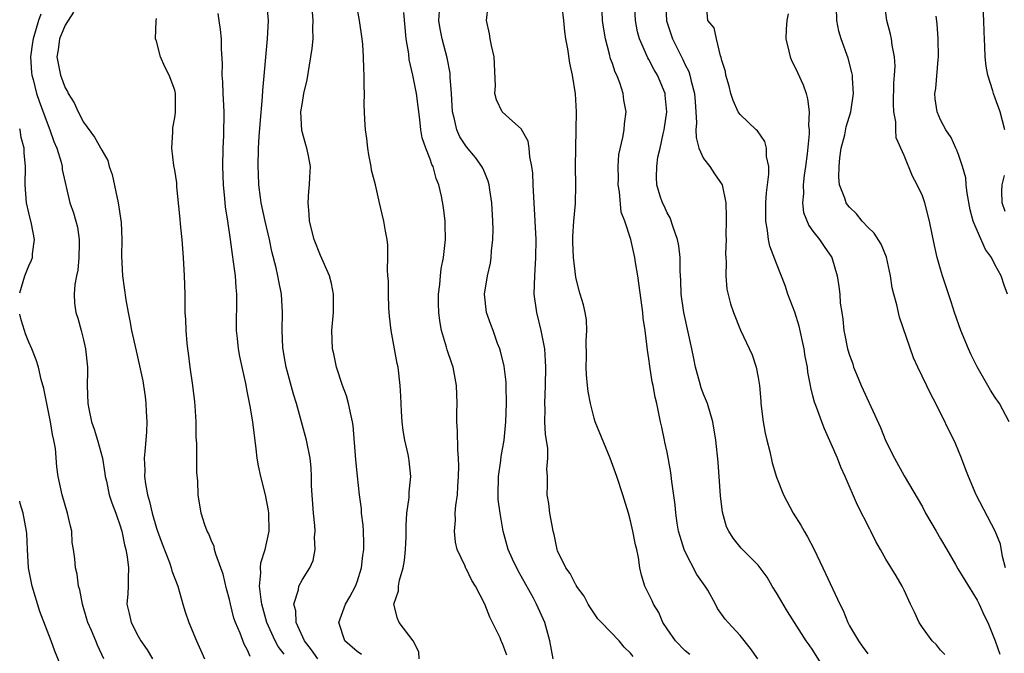
# Model space of a CAD drawing. Units: inches. Extents: x 2589000 to 2592000, y 1524000 to 1527000.
# Drawn here: x 2589000 to 2589108, y 1525496 to 1525565 of the extents above; entities that cross this region are included whole.
import ezdxf

# ---------------------------------------------------------------- set-up
doc = ezdxf.new("R2010")
doc.units = ezdxf.units.IN
doc.header["$MEASUREMENT"] = 0
doc.layers.add('LD25891524_2ft', color=102, linetype='Continuous')

msp = doc.modelspace()

# ---------------------------------------------------------------- linework, layer by layer
at = {"layer": 'LD25891524_2ft'}
for points, elevation in [([(2589032.68, 1525495), (2589032.02, 1525496.02), (2589031.23, 1525497), (2589030.32, 1525499), (2589030.29, 1525500.29), (2589030.08, 1525501), (2589030.58, 1525502.58), (2589030.63, 1525503), (2589031, 1525503.71), (2589031.83, 1525505), (2589032.19, 1525505.81), (2589032.4, 1525507), (2589032.35, 1525508.35), (2589032.4, 1525509), (2589032.38, 1525509.62), (2589032.23, 1525511), (2589032.02, 1525513.98), (2589032.01, 1525515), (2589031.97, 1525515.97), (2589031.84, 1525517), (2589031.44, 1525519), (2589030.35, 1525523), (2589030.03, 1525524.03), (2589029.22, 1525527), (2589029, 1525528.24), (2589028.86, 1525529.14), (2589028.78, 1525531), (2589028.82, 1525533), (2589028.7, 1525535), (2589028.41, 1525536.41), (2589028.31, 1525537), (2589028.12, 1525537.88), (2589027.67, 1525539.67), (2589027.39, 1525541), (2589026.92, 1525543), (2589026.5, 1525545), (2589026.41, 1525545.59), (2589026.23, 1525547), (2589026.2, 1525548.2), (2589026.16, 1525549), (2589026.2, 1525551), (2589026.27, 1525552.27), (2589026.37, 1525553.64), (2589026.63, 1525556.63), (2589026.66, 1525557.34), (2589027.19, 1525563), (2589027.28, 1525565), (2589027.1, 1525567)], 7902), ([(2589043.82, 1525495), (2589043.77, 1525495.77), (2589043.14, 1525497), (2589041.63, 1525499), (2589041.43, 1525499.43), (2589041.02, 1525501), (2589041.54, 1525502.46), (2589041.54, 1525503), (2589041.64, 1525503.64), (2589042.06, 1525505), (2589042.2, 1525505.8), (2589042.32, 1525507), (2589042.37, 1525508.37), (2589042.37, 1525509.63), (2589042.46, 1525511), (2589042.7, 1525512.7), (2589042.71, 1525513.29), (2589042.88, 1525515), (2589042.72, 1525516.72), (2589042.68, 1525517), (2589042.6, 1525517.4), (2589042.25, 1525519), (2589042.06, 1525520.06), (2589041.95, 1525521), (2589041.87, 1525522.13), (2589041.82, 1525523), (2589041.8, 1525523.8), (2589041.72, 1525525), (2589041.49, 1525527), (2589041.4, 1525527.4), (2589041.12, 1525529), (2589040.74, 1525531), (2589040.57, 1525532.57), (2589040.49, 1525533.51), (2589040.45, 1525535), (2589040.45, 1525536.45), (2589040.39, 1525537), (2589040.34, 1525537.66), (2589040.38, 1525539), (2589040.37, 1525540.37), (2589040.29, 1525541), (2589040.11, 1525541.89), (2589039.93, 1525543), (2589039.75, 1525543.75), (2589039.47, 1525545), (2589039.01, 1525546.99), (2589038.59, 1525548.59), (2589038.55, 1525549), (2589038.28, 1525550.28), (2589038.17, 1525551), (2589038.07, 1525552.07), (2589037.93, 1525553), (2589037.87, 1525554.13), (2589037.79, 1525555.79), (2589037.8, 1525557), (2589037.77, 1525557.77), (2589037.78, 1525559), (2589037.73, 1525559.73), (2589037.72, 1525561), (2589037.63, 1525562.37), (2589037.56, 1525563), (2589037.28, 1525565), (2589036.89, 1525567)], 7906), ([(2589067.27, 1525495.27), (2589067, 1525495.65), (2589066.31, 1525496.31), (2589065.75, 1525497), (2589063.81, 1525499), (2589063.42, 1525499.42), (2589062.59, 1525500.59), (2589062.34, 1525501), (2589061.89, 1525501.89), (2589061.08, 1525503), (2589061.06, 1525503.06), (2589061, 1525503.14), (2589060.39, 1525504.39), (2589059.91, 1525505), (2589059, 1525506.87), (2589058.95, 1525507), (2589058.63, 1525508.63), (2589058.52, 1525509), (2589058.38, 1525509.62), (2589058.15, 1525511), (2589058.05, 1525512.05), (2589057.85, 1525513), (2589057.89, 1525514.11), (2589057.88, 1525515), (2589057.8, 1525515.8), (2589057.93, 1525517), (2589057.93, 1525518.07), (2589057.65, 1525519.65), (2589057.6, 1525521), (2589057.62, 1525522.38), (2589057.59, 1525523), (2589057.68, 1525525), (2589057.71, 1525527), (2589057.68, 1525527.68), (2589057.58, 1525529), (2589057.2, 1525531), (2589056.7, 1525533), (2589056.44, 1525535), (2589056.49, 1525537), (2589056.62, 1525539), (2589056.63, 1525541), (2589056.55, 1525543), (2589056.31, 1525547), (2589056.27, 1525548.27), (2589056.18, 1525549), (2589055.95, 1525550.05), (2589055.89, 1525551), (2589055.76, 1525551.76), (2589055, 1525553.11), (2589054.04, 1525553.96), (2589052.91, 1525555), (2589052.3, 1525556.3), (2589052.12, 1525557), (2589052.18, 1525557.82), (2589052.05, 1525561), (2589051.75, 1525562.25), (2589051.61, 1525563), (2589051.53, 1525563.53), (2589051.2, 1525565), (2589051.39, 1525566.61)], 7912), ([(2589073.48, 1525495.48), (2589073, 1525495.88), (2589071.94, 1525497), (2589071, 1525498.3), (2589070.52, 1525499), (2589070.1, 1525500.1), (2589069.5, 1525501), (2589069.37, 1525501.37), (2589068.56, 1525503), (2589068.2, 1525504.2), (2589068.02, 1525505), (2589067.88, 1525506.12), (2589067.67, 1525507), (2589067.53, 1525507.53), (2589067.26, 1525509), (2589067, 1525510.13), (2589066.76, 1525511), (2589066.15, 1525513), (2589065.49, 1525515), (2589064.76, 1525517), (2589063.13, 1525521), (2589063, 1525521.4), (2589062.59, 1525523), (2589062.33, 1525524.33), (2589062.29, 1525525), (2589062.17, 1525526.17), (2589062.13, 1525527), (2589062.16, 1525528.16), (2589062.11, 1525529.89), (2589062.21, 1525531), (2589062.17, 1525532.17), (2589062.01, 1525533), (2589061.82, 1525533.82), (2589061.48, 1525535), (2589061.35, 1525535.35), (2589061, 1525536.85), (2589060.74, 1525539), (2589060.68, 1525540.68), (2589060.68, 1525541.32), (2589060.78, 1525543), (2589060.94, 1525544.94), (2589060.98, 1525547), (2589060.97, 1525549), (2589060.99, 1525551), (2589061.04, 1525553), (2589061.05, 1525555), (2589060.95, 1525556.95), (2589060.62, 1525559), (2589060.32, 1525560.32), (2589060.12, 1525561.88), (2589059.9, 1525563), (2589059.78, 1525563.78), (2589059.66, 1525565), (2589059.48, 1525566.52)], 7914), ([(2589080.95, 1525495), (2589080.15, 1525496.15), (2589079, 1525497.58), (2589077.69, 1525499), (2589077.38, 1525499.38), (2589076.54, 1525500.54), (2589076.32, 1525501), (2589075.46, 1525502.54), (2589075.19, 1525503), (2589074.28, 1525504.28), (2589073, 1525506.73), (2589072.87, 1525507), (2589072.43, 1525508.43), (2589072.27, 1525509), (2589072.12, 1525509.88), (2589071.96, 1525511), (2589071.89, 1525511.89), (2589071.54, 1525514.46), (2589071.43, 1525515.43), (2589071, 1525517.66), (2589070.77, 1525518.77), (2589070.71, 1525519), (2589070.43, 1525520.43), (2589070.29, 1525521), (2589069.86, 1525523), (2589069.7, 1525523.7), (2589069.46, 1525525), (2589069.38, 1525525.38), (2589069.1, 1525527.1), (2589069, 1525527.91), (2589068.84, 1525528.84), (2589068.83, 1525529.17), (2589068.58, 1525531), (2589068.37, 1525532.37), (2589068.33, 1525533), (2589067.94, 1525535.94), (2589067.79, 1525537), (2589067.53, 1525538.47), (2589067.46, 1525539), (2589067.01, 1525541), (2589066.38, 1525543), (2589065.98, 1525543.98), (2589065.8, 1525546.2), (2589065.64, 1525547), (2589065.66, 1525547.66), (2589065.63, 1525549), (2589065.71, 1525550.29), (2589066.16, 1525552.16), (2589066.28, 1525553), (2589066.33, 1525553.67), (2589066.5, 1525555), (2589066.27, 1525556.27), (2589066.2, 1525557), (2589065.82, 1525558.18), (2589065.49, 1525559), (2589065.32, 1525559.32), (2589065, 1525560.28), (2589064.8, 1525560.8), (2589064.69, 1525561.31), (2589064.23, 1525563), (2589064.05, 1525564.05), (2589063.92, 1525565), (2589063.84, 1525567)], 7916), ([(2589088.57, 1525493.43), (2589087, 1525495.98), (2589086.57, 1525496.56), (2589086.26, 1525497), (2589084.21, 1525500.21), (2589083.73, 1525501), (2589083, 1525502.27), (2589082.54, 1525503), (2589081.96, 1525503.96), (2589081, 1525505.28), (2589079.14, 1525507.14), (2589078.25, 1525508.25), (2589077.77, 1525509), (2589077.5, 1525509.5), (2589077.08, 1525511.08), (2589076.87, 1525512.87), (2589076.59, 1525516.59), (2589076.36, 1525519), (2589076.03, 1525521), (2589075.42, 1525523), (2589075, 1525524.04), (2589074.74, 1525524.74), (2589074.57, 1525525.43), (2589074.13, 1525527), (2589073.93, 1525527.93), (2589073.73, 1525529), (2589072.82, 1525533), (2589072.54, 1525535), (2589072.5, 1525536.5), (2589072.43, 1525537.57), (2589072.43, 1525539), (2589072.29, 1525540.29), (2589072.16, 1525541), (2589071.65, 1525542.35), (2589071.35, 1525543.35), (2589071, 1525543.93), (2589070.67, 1525544.67), (2589070.51, 1525545), (2589070.26, 1525545.74), (2589069.88, 1525547), (2589069.84, 1525547.84), (2589069.88, 1525549), (2589070, 1525550), (2589070.25, 1525551), (2589070.56, 1525552.56), (2589070.67, 1525553), (2589070.96, 1525555), (2589070.8, 1525556.8), (2589070.78, 1525557), (2589069.95, 1525559), (2589069.59, 1525559.59), (2589069, 1525560.72), (2589068.89, 1525560.89), (2589067.98, 1525563), (2589067.77, 1525563.77), (2589067.52, 1525565), (2589067.44, 1525567)], 7918), ([(2589070.84, 1525567), (2589070.94, 1525565), (2589070.95, 1525564.95), (2589071.59, 1525563), (2589072.73, 1525560.73), (2589073, 1525560.13), (2589073.39, 1525559.39), (2589073.5, 1525559), (2589073.65, 1525558.35), (2589074.02, 1525557), (2589074.07, 1525556.07), (2589074.16, 1525555), (2589074.22, 1525553.78), (2589074.17, 1525553), (2589074.18, 1525552.18), (2589074.48, 1525551), (2589075, 1525549.87), (2589075.68, 1525549), (2589076.2, 1525548.2), (2589077.03, 1525547), (2589077.43, 1525545), (2589077.49, 1525543.49), (2589077.49, 1525543), (2589077.46, 1525541.46), (2589077.47, 1525541), (2589077.41, 1525539.41), (2589077.43, 1525539), (2589077.49, 1525538.51), (2589077.45, 1525537), (2589077.56, 1525535.56), (2589077.95, 1525533.95), (2589078.27, 1525533), (2589079.04, 1525531.04), (2589080.33, 1525528.33), (2589080.78, 1525527), (2589081, 1525525.86), (2589081.12, 1525525), (2589081.27, 1525523.27), (2589081.28, 1525523), (2589081.53, 1525521), (2589081.76, 1525519.76), (2589081.94, 1525519), (2589082.26, 1525517.74), (2589082.52, 1525516.52), (2589083, 1525514.94), (2589083.78, 1525513), (2589084.83, 1525511), (2589085.67, 1525509.67), (2589086.03, 1525509), (2589086.4, 1525508.4), (2589087.08, 1525507.08), (2589088.07, 1525505), (2589088.39, 1525504.39), (2589089.95, 1525501), (2589090.31, 1525500.31), (2589090.81, 1525499), (2589091, 1525498.62), (2589091.98, 1525497), (2589092.41, 1525496.41), (2589093, 1525495.57)], 7920), ([(2589101.48, 1525495.48), (2589101, 1525495.98), (2589100.54, 1525496.54), (2589100.09, 1525497), (2589099, 1525498.46), (2589098.64, 1525499), (2589098.14, 1525500.14), (2589097.71, 1525501), (2589097, 1525502.56), (2589096.77, 1525503), (2589096.12, 1525504.12), (2589095, 1525505.93), (2589094.41, 1525507), (2589093.89, 1525507.89), (2589093.34, 1525509), (2589093.22, 1525509.22), (2589091.87, 1525511.87), (2589090.53, 1525515), (2589090.04, 1525516.04), (2589089.68, 1525517), (2589089, 1525518.6), (2589088.25, 1525520.25), (2589087.96, 1525521), (2589087.38, 1525522.62), (2589087.16, 1525523.16), (2589087, 1525523.85), (2589086.76, 1525524.76), (2589086.73, 1525525), (2589086.44, 1525526.44), (2589086.39, 1525527), (2589086.16, 1525528.16), (2589086.04, 1525529), (2589085.49, 1525531.49), (2589085.02, 1525533.02), (2589084.26, 1525535), (2589083.94, 1525535.94), (2589083, 1525538.34), (2589082.27, 1525540.27), (2589082.13, 1525541), (2589082.03, 1525541.97), (2589081.83, 1525543), (2589081.83, 1525545), (2589081.9, 1525546.1), (2589082.16, 1525548.16), (2589082.16, 1525549), (2589081.92, 1525550.08), (2589081.9, 1525551), (2589081.72, 1525551.72), (2589080.9, 1525552.9), (2589080.78, 1525553), (2589079, 1525554.68), (2589078.78, 1525555), (2589078.24, 1525556.24), (2589078, 1525557), (2589077.81, 1525557.81), (2589077.44, 1525559), (2589077.39, 1525559.39), (2589077, 1525560.63), (2589076.95, 1525560.95), (2589076.86, 1525561.14), (2589076.41, 1525563), (2589076.18, 1525564.18), (2589075.48, 1525565), (2589075.32, 1525566.68)], 7922), ([(2589108.13, 1525505), (2589107.78, 1525506.22), (2589107.57, 1525507.57), (2589107, 1525509), (2589104.9, 1525513), (2589104.06, 1525515), (2589103.75, 1525515.75), (2589103.3, 1525517), (2589102.62, 1525518.62), (2589100.48, 1525523), (2589099.97, 1525523.97), (2589098.5, 1525527), (2589098.03, 1525528.03), (2589096.49, 1525532.49), (2589096.19, 1525533.81), (2589095.86, 1525535), (2589095.7, 1525535.7), (2589095.5, 1525537), (2589095.07, 1525539.07), (2589094.47, 1525540.47), (2589093.7, 1525541.7), (2589093, 1525542.33), (2589092.4, 1525543), (2589091.79, 1525543.79), (2589091, 1525544.53), (2589090.78, 1525544.78), (2589090.64, 1525545), (2589090.49, 1525545.51), (2589089.91, 1525547), (2589089.83, 1525547.83), (2589089.86, 1525549), (2589089.96, 1525549.96), (2589090.11, 1525551), (2589090.48, 1525552.48), (2589090.65, 1525553.35), (2589091.17, 1525555), (2589091.46, 1525557), (2589091.34, 1525558.66), (2589091.32, 1525559), (2589091.28, 1525559.28), (2589090.87, 1525560.87), (2589090.1, 1525563), (2589089.84, 1525563.84), (2589089.63, 1525565), (2589089.58, 1525566.42)], 7926), ([(2589108.5, 1525521), (2589107.44, 1525523), (2589107, 1525523.65), (2589106.48, 1525524.48), (2589105.02, 1525527.02), (2589104.35, 1525528.35), (2589104.04, 1525529), (2589103.21, 1525531), (2589102.51, 1525533), (2589102.15, 1525534.15), (2589101.22, 1525537), (2589101, 1525537.72), (2589100.63, 1525539), (2589100.32, 1525540.32), (2589099.79, 1525543), (2589099.28, 1525545), (2589099, 1525545.78), (2589098.44, 1525547), (2589097.92, 1525547.92), (2589097, 1525550.2), (2589096.13, 1525552.13), (2589096.1, 1525553), (2589096.1, 1525553.9), (2589095.88, 1525555), (2589095.85, 1525555.85), (2589095.88, 1525558.12), (2589095.96, 1525559), (2589096.01, 1525560.01), (2589095.94, 1525561), (2589095.69, 1525562.31), (2589095.61, 1525563), (2589095.51, 1525563.51), (2589095.11, 1525565), (2589094.85, 1525567)], 7928), ([(2589108.06, 1525553), (2589107.52, 1525555), (2589107, 1525556.5), (2589106.8, 1525557), (2589106.73, 1525557.27), (2589106.18, 1525559), (2589106.01, 1525560.01), (2589105.89, 1525561), (2589105.85, 1525562.15), (2589105.77, 1525563.77), (2589105.75, 1525565), (2589105.63, 1525567)], 7932), ([(2589002.32, 1525565.68), (2589002.08, 1525565), (2589001.46, 1525563), (2589001.41, 1525562.59), (2589001.17, 1525561), (2589001.28, 1525559.28), (2589001.33, 1525559), (2589001.47, 1525558.53), (2589001.86, 1525557), (2589002.14, 1525556.14), (2589003, 1525553.78), (2589003.32, 1525553), (2589003.75, 1525551.75), (2589004.06, 1525551), (2589004.55, 1525549.45), (2589004.65, 1525549), (2589004.66, 1525548.66), (2589005.5, 1525545), (2589005.91, 1525543.91), (2589006.14, 1525543), (2589006.35, 1525542.35), (2589006.52, 1525541), (2589006.53, 1525540.53), (2589006.5, 1525539), (2589006.36, 1525537.64), (2589006.22, 1525537), (2589006.04, 1525536.04), (2589005.97, 1525535), (2589006.02, 1525534.02), (2589006.15, 1525533), (2589006.36, 1525532.36), (2589006.73, 1525531), (2589007, 1525529.99), (2589007.23, 1525529), (2589007.44, 1525527), (2589007.45, 1525526.55), (2589007.41, 1525525), (2589007.47, 1525523), (2589007.57, 1525522.43), (2589007.87, 1525521), (2589008.18, 1525520.18), (2589008.53, 1525519), (2589009.07, 1525517), (2589009.34, 1525515.34), (2589009.38, 1525515), (2589009.51, 1525514.49), (2589009.83, 1525513), (2589010.11, 1525512.11), (2589010.56, 1525511), (2589010.66, 1525510.66), (2589011, 1525509.72), (2589011.2, 1525509), (2589011.51, 1525507.51), (2589011.65, 1525507), (2589011.8, 1525506.2), (2589011.95, 1525505), (2589011.89, 1525503.89), (2589011.91, 1525503), (2589011.87, 1525502.13), (2589011.76, 1525501), (2589012, 1525500), (2589012.22, 1525499), (2589013, 1525497.5), (2589013.3, 1525497), (2589013.99, 1525495.99), (2589014.55, 1525495)], 7894), ([(2589005.9, 1525565.9), (2589005, 1525564.49), (2589004.38, 1525563), (2589004.22, 1525561.78), (2589004.08, 1525561), (2589004.47, 1525559), (2589005, 1525557.6), (2589005.23, 1525557.23), (2589005.32, 1525557), (2589005.96, 1525555.96), (2589006.41, 1525555), (2589007, 1525553.87), (2589008.22, 1525552.22), (2589009, 1525550.77), (2589009.65, 1525549.65), (2589009.81, 1525549), (2589010.13, 1525548.13), (2589010.8, 1525545), (2589011.13, 1525542.87), (2589011.2, 1525541), (2589011.17, 1525539.17), (2589011.29, 1525537), (2589011.63, 1525534.37), (2589011.88, 1525533), (2589012.08, 1525532.08), (2589012.28, 1525531), (2589012.77, 1525528.77), (2589013.15, 1525527.15), (2589013.49, 1525525.49), (2589013.57, 1525525), (2589013.76, 1525523.76), (2589013.85, 1525523), (2589013.86, 1525522.14), (2589013.93, 1525521), (2589013.91, 1525519.91), (2589013.82, 1525519), (2589013.74, 1525517.74), (2589013.66, 1525517), (2589013.71, 1525515.71), (2589013.69, 1525515), (2589013.78, 1525514.22), (2589014.02, 1525513), (2589014.25, 1525512.25), (2589014.52, 1525511), (2589015, 1525509.36), (2589015.12, 1525509), (2589015.61, 1525507.61), (2589016.42, 1525505.58), (2589016.62, 1525505), (2589016.68, 1525504.68), (2589017.33, 1525503), (2589017.9, 1525501), (2589018.16, 1525500.16), (2589018.55, 1525499), (2589019.38, 1525497), (2589020.26, 1525495)], 7896), ([(2589025.28, 1525495.28), (2589025, 1525495.98), (2589024.63, 1525496.63), (2589024.18, 1525497.82), (2589023.66, 1525499), (2589023.49, 1525499.49), (2589023.11, 1525501), (2589023, 1525501.52), (2589022.68, 1525502.68), (2589022.3, 1525504.3), (2589022.06, 1525505), (2589021.5, 1525506.5), (2589021.38, 1525507), (2589021.32, 1525507.32), (2589021, 1525508.03), (2589020.73, 1525508.73), (2589020.56, 1525509), (2589020.3, 1525509.7), (2589019.92, 1525511), (2589019.59, 1525513), (2589019.52, 1525514.48), (2589019.44, 1525515.44), (2589019.42, 1525517), (2589019.42, 1525518.58), (2589019.36, 1525519.36), (2589019.36, 1525521), (2589019.26, 1525522.74), (2589019.19, 1525523.19), (2589018.98, 1525525), (2589018.71, 1525527), (2589018.52, 1525528.52), (2589018.44, 1525529), (2589018.36, 1525529.64), (2589018.25, 1525531), (2589018.23, 1525532.23), (2589018.16, 1525533), (2589018.13, 1525533.87), (2589018.14, 1525535), (2589018.09, 1525537), (2589017.98, 1525539), (2589017.81, 1525541), (2589017.67, 1525542.33), (2589017.57, 1525543.57), (2589017.25, 1525546.75), (2589017.22, 1525547.22), (2589017, 1525548.6), (2589016.91, 1525549.09), (2589016.67, 1525551), (2589016.79, 1525552.79), (2589016.78, 1525553.22), (2589017, 1525554.35), (2589017.07, 1525554.93), (2589017.07, 1525557), (2589017, 1525557.37), (2589016.41, 1525559), (2589015.92, 1525559.92), (2589015.46, 1525561), (2589015, 1525562.74), (2589014.91, 1525563), (2589014.95, 1525564.95), (2589015, 1525565.21)], 7898), ([(2589029, 1525495.54), (2589028.36, 1525496.36), (2589028.02, 1525497), (2589027.1, 1525499), (2589026.56, 1525501), (2589026.47, 1525501.53), (2589026.31, 1525503), (2589026.46, 1525504.46), (2589026.42, 1525505), (2589026.45, 1525505.55), (2589026.93, 1525507), (2589027.35, 1525509), (2589027.32, 1525511), (2589027.28, 1525511.28), (2589026.97, 1525513), (2589026.43, 1525515), (2589026.18, 1525516.18), (2589026.06, 1525517), (2589025.95, 1525518.05), (2589025.56, 1525521), (2589025.27, 1525522.73), (2589025, 1525524.17), (2589024.79, 1525525.21), (2589024.15, 1525528.15), (2589024, 1525529), (2589023.88, 1525530.12), (2589023.76, 1525531), (2589023.76, 1525531.76), (2589023.83, 1525534.17), (2589023.82, 1525535), (2589023.74, 1525535.74), (2589023.65, 1525537), (2589023.46, 1525538.54), (2589023.33, 1525539.33), (2589023.13, 1525541), (2589022.83, 1525543), (2589022.57, 1525544.57), (2589022.5, 1525545.5), (2589022.34, 1525547), (2589022.29, 1525549), (2589022.33, 1525551), (2589022.38, 1525552.38), (2589022.41, 1525555), (2589022.37, 1525556.37), (2589022.33, 1525557), (2589022.29, 1525558.29), (2589022.22, 1525559), (2589022.24, 1525560.24), (2589022.12, 1525561.88), (2589022.12, 1525563), (2589022.02, 1525564.02), (2589021.89, 1525565), (2589021.75, 1525565.75)], 7900), ([(2589037.48, 1525495.48), (2589037, 1525495.81), (2589035.66, 1525497), (2589034.99, 1525499), (2589035.73, 1525501), (2589036.2, 1525501.8), (2589036.83, 1525503), (2589037, 1525503.47), (2589037.5, 1525505), (2589037.65, 1525506.35), (2589037.76, 1525507), (2589037.75, 1525507.75), (2589037.72, 1525509), (2589037.66, 1525509.66), (2589037.5, 1525511), (2589037.47, 1525511.47), (2589037.26, 1525513), (2589037.03, 1525515.03), (2589036.85, 1525516.85), (2589036.59, 1525520.59), (2589036.51, 1525521), (2589036.34, 1525521.66), (2589036.07, 1525523), (2589035.84, 1525523.84), (2589035.4, 1525525), (2589034.73, 1525527), (2589034.44, 1525528.44), (2589034.29, 1525529), (2589034.22, 1525531), (2589034.41, 1525533), (2589034.42, 1525535), (2589034.18, 1525536.18), (2589033.97, 1525537), (2589033, 1525539.22), (2589032.31, 1525541), (2589031.79, 1525543), (2589031.76, 1525543.76), (2589031.62, 1525545), (2589031.72, 1525546.28), (2589031.8, 1525547), (2589031.83, 1525547.83), (2589031.9, 1525549), (2589031.64, 1525550.36), (2589031.5, 1525551), (2589031.37, 1525551.37), (2589030.93, 1525552.93), (2589030.85, 1525555), (2589031, 1525556.01), (2589031.18, 1525557), (2589031.51, 1525558.49), (2589031.94, 1525561), (2589032.08, 1525561.92), (2589032.19, 1525563), (2589032.16, 1525564.16), (2589032.19, 1525565), (2589032.1, 1525565.9)], 7904), ([(2589053.41, 1525495.41), (2589053, 1525496.59), (2589052.86, 1525496.86), (2589052.82, 1525497), (2589052.68, 1525497.32), (2589051.57, 1525499.57), (2589051, 1525501), (2589049.98, 1525503), (2589049.6, 1525503.6), (2589049, 1525504.83), (2589048.93, 1525504.93), (2589048.84, 1525505.16), (2589047.99, 1525507), (2589047.79, 1525507.79), (2589047.68, 1525509), (2589047.78, 1525510.22), (2589047.77, 1525511), (2589047.83, 1525511.83), (2589048, 1525513), (2589048.07, 1525513.93), (2589048.12, 1525515), (2589048.15, 1525516.15), (2589048.12, 1525517), (2589048.04, 1525517.96), (2589048.03, 1525520.03), (2589047.96, 1525521), (2589047.96, 1525522.04), (2589047.98, 1525523), (2589047.92, 1525525), (2589047.53, 1525527), (2589047.39, 1525527.39), (2589046.89, 1525528.89), (2589046.82, 1525529.18), (2589046.27, 1525531), (2589046.06, 1525532.06), (2589045.96, 1525533), (2589045.94, 1525533.94), (2589045.94, 1525535), (2589046.06, 1525536.06), (2589046.15, 1525537), (2589046.24, 1525537.76), (2589046.47, 1525539), (2589046.67, 1525540.67), (2589046.69, 1525541), (2589046.68, 1525542.68), (2589046.65, 1525543), (2589046.48, 1525544.48), (2589046.25, 1525545.75), (2589045.97, 1525547), (2589045.68, 1525547.68), (2589045.33, 1525549), (2589045.2, 1525549.2), (2589045, 1525549.8), (2589044.53, 1525551), (2589044.13, 1525552.13), (2589043.98, 1525553), (2589043.87, 1525554.13), (2589043.51, 1525557), (2589043.13, 1525559), (2589042.73, 1525560.73), (2589042.67, 1525561.33), (2589042.38, 1525563), (2589042.12, 1525565.88)], 7908), ([(2589058.49, 1525495), (2589058.14, 1525497), (2589057.59, 1525499), (2589056.69, 1525501), (2589056.35, 1525501.65), (2589055, 1525504.08), (2589054.66, 1525504.65), (2589054.05, 1525505.95), (2589053.57, 1525507), (2589053.02, 1525509), (2589052.69, 1525511), (2589052.49, 1525512.49), (2589052.47, 1525513), (2589052.5, 1525515), (2589052.77, 1525516.77), (2589052.81, 1525517.19), (2589053.13, 1525519), (2589053.31, 1525521), (2589053.4, 1525523), (2589053.37, 1525525), (2589053.35, 1525525.35), (2589053.12, 1525527.12), (2589052.74, 1525528.74), (2589052.65, 1525529), (2589052.4, 1525529.6), (2589051.91, 1525531), (2589051.68, 1525531.68), (2589051.18, 1525533), (2589050.97, 1525535), (2589051.29, 1525537), (2589051.62, 1525538.38), (2589051.71, 1525539), (2589051.75, 1525539.75), (2589051.9, 1525541), (2589051.91, 1525542.09), (2589051.89, 1525543), (2589051.77, 1525545), (2589051.55, 1525546.45), (2589051.49, 1525547), (2589051.39, 1525547.39), (2589051, 1525548.29), (2589050.8, 1525548.8), (2589050.7, 1525549), (2589049.99, 1525549.99), (2589049, 1525551.16), (2589048.26, 1525552.26), (2589047.93, 1525553), (2589047.66, 1525554.34), (2589047.47, 1525555), (2589047.36, 1525557), (2589047.22, 1525558.78), (2589047.21, 1525559.21), (2589046.9, 1525560.9), (2589046.33, 1525563), (2589046.1, 1525564.1), (2589045.96, 1525565), (2589046.04, 1525566.04)], 7910), ([(2589084.27, 1525565.73), (2589084.15, 1525565), (2589084.06, 1525564.06), (2589084.03, 1525563), (2589084.37, 1525561.63), (2589084.49, 1525561), (2589084.63, 1525560.62), (2589085, 1525559.93), (2589085.31, 1525559.31), (2589085.93, 1525557.93), (2589086.25, 1525557), (2589086.41, 1525556.41), (2589086.58, 1525555), (2589086.52, 1525553.48), (2589086.57, 1525553), (2589086.58, 1525552.58), (2589086.37, 1525550.37), (2589086.19, 1525549), (2589086.04, 1525548.04), (2589085.91, 1525547), (2589085.95, 1525546.05), (2589085.84, 1525545), (2589085.96, 1525543.96), (2589086.54, 1525542.54), (2589087, 1525541.89), (2589087.72, 1525541), (2589088.23, 1525540.23), (2589089.07, 1525539), (2589089.66, 1525537), (2589089.85, 1525535.85), (2589089.94, 1525535), (2589090, 1525534), (2589090.15, 1525533), (2589090.27, 1525532.27), (2589090.38, 1525531), (2589090.51, 1525530.51), (2589090.79, 1525529), (2589091, 1525528.31), (2589091.36, 1525527.36), (2589091.46, 1525527), (2589091.78, 1525526.22), (2589092.3, 1525525), (2589094.39, 1525520.39), (2589095, 1525518.88), (2589095.94, 1525517), (2589097, 1525515.08), (2589099, 1525511.67), (2589099.36, 1525511), (2589100.51, 1525509), (2589101, 1525508.19), (2589101.67, 1525507), (2589102.65, 1525505.35), (2589102.9, 1525504.9), (2589103.64, 1525503.64), (2589105, 1525501.44), (2589105.22, 1525501), (2589105.78, 1525499.78), (2589106.17, 1525499), (2589106.98, 1525496.98), (2589107.51, 1525495.51)], 7924), ([(2589108.35, 1525535), (2589107.97, 1525535.97), (2589107.63, 1525537), (2589107, 1525538.17), (2589106.59, 1525539), (2589105.91, 1525539.91), (2589105, 1525541.97), (2589104.58, 1525543), (2589104.25, 1525544.25), (2589103.92, 1525546.08), (2589103.81, 1525547), (2589103.75, 1525547.75), (2589103.4, 1525549), (2589103, 1525550.21), (2589102.78, 1525550.78), (2589102.67, 1525551), (2589102.16, 1525552.16), (2589101.59, 1525553), (2589101, 1525554.11), (2589100.62, 1525555), (2589100.41, 1525556.41), (2589100.36, 1525557), (2589100.46, 1525557.54), (2589100.73, 1525560.73), (2589100.76, 1525561), (2589100.74, 1525563), (2589100.63, 1525564.63), (2589100.53, 1525565.47)], 7930), ([(2589000, 1525535.15), (2589000.58, 1525537), (2589001, 1525538.11), (2589001.29, 1525538.71), (2589001.39, 1525539), (2589001.41, 1525539.41), (2589001.63, 1525541), (2589001.3, 1525542.7), (2589001, 1525543.9), (2589000.75, 1525545), (2589000.59, 1525547), (2589000.63, 1525549), (2589000.49, 1525550.49), (2589000.48, 1525551), (2589000.16, 1525552.16), (2589000.04, 1525553), (2589000, 1525553.12)], 7892), ([(2589108.07, 1525544.07), (2589107.75, 1525545), (2589107.71, 1525546.29), (2589107.75, 1525547), (2589108.01, 1525548.01)], 7932), ([(2589009.23, 1525495), (2589008.52, 1525496.52), (2589008.34, 1525497), (2589007.86, 1525498.14), (2589007.48, 1525499), (2589007.38, 1525499.38), (2589006.87, 1525501), (2589006.59, 1525502.59), (2589006.46, 1525503), (2589006.29, 1525504.29), (2589006.11, 1525505), (2589006.03, 1525505.97), (2589005.89, 1525507), (2589005.77, 1525507.77), (2589005.71, 1525509), (2589005.56, 1525509.56), (2589005.26, 1525511), (2589004.64, 1525513), (2589004.22, 1525515), (2589004.08, 1525516.08), (2589003.92, 1525518.08), (2589003.75, 1525519), (2589003.61, 1525519.61), (2589003.39, 1525521), (2589002.65, 1525524.65), (2589002.37, 1525525.63), (2589002.07, 1525527), (2589001.81, 1525527.81), (2589001.33, 1525529), (2589001, 1525529.72), (2589000.64, 1525530.64), (2589000.52, 1525531), (2589000.17, 1525532.17), (2589000, 1525532.81)], 7892), ([(2589005.01, 1525493), (2589003.86, 1525495.86), (2589003.45, 1525497), (2589003, 1525498.13), (2589002.22, 1525500.22), (2589001.35, 1525503), (2589000.96, 1525505), (2589000.84, 1525507), (2589000.77, 1525508.77), (2589000.75, 1525509), (2589000.38, 1525511), (2589000.05, 1525512.05), (2589000, 1525512.29)], 7890)]:
    msp.add_lwpolyline(points, dxfattribs=dict(at, elevation=elevation))

doc.saveas('drawing.dxf')
